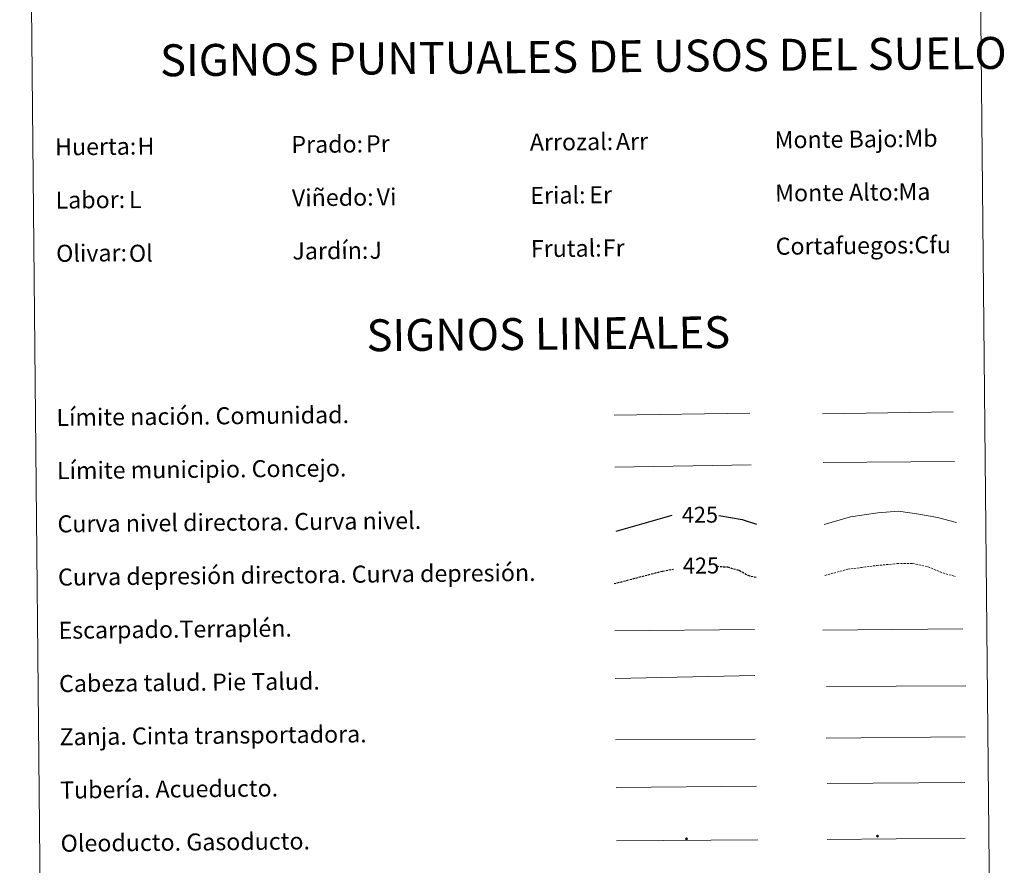
# Model space of a CAD drawing. Units: metres. Extents: x 565952 to 570436, y 4695964 to 4698977.
# Drawn here: x 566268 to 566731, y 4696732 to 4697130 of the extents above; entities that cross this region are included whole.
import ezdxf
from ezdxf.enums import TextEntityAlignment as Align

# ---------------------------------------------------------------- set-up
doc = ezdxf.new("R2010")
doc.units = ezdxf.units.M
doc.header["$MEASUREMENT"] = 0
doc.linetypes.add('TRAZOSX2', pattern=[1.5, 1, -0.5])
for name, color, linetype, lineweight in [('Carátula', 7, 'Continuous', 5), ('Level 34', 2, 'Continuous', 0), ('Level 63', 7, 'Continuous', 0)]:
    doc.layers.add(name, color=color, linetype=linetype, lineweight=lineweight)
doc.styles.add('Arial', font='ARIAL.TTF', dxfattribs={"height": 0.2})

# ---------------------------------------------------------------- blocks, each defined once
blk = doc.blocks.new('5ROLEO')
at = {"layer": 'Carátula', "linetype": 'Continuous', "lineweight": 5}
for color, points in [(2, [(-0.2, -5.2), (-5.2, -0.1), (-0.2, 5), (0, 2.4), (-0.6, 2.3), (-1, 2.1), (-1.4, 1.8), (-1.7, 1.3), (-1.9, 0.6), (-1.9, -0.2), (-1.9, -0.8), (-1.8, -1.3), (-1.6, -1.7), (-1.4, -2.1), (-1.1, -2.4), (-0.8, -2.6), (-0.4, -2.7), (0, -2.7)]), (250, [(0, -2.7), (-0.4, -2.7), (-0.8, -2.6), (-1.1, -2.4), (-1.4, -2.1), (-1.6, -1.7), (-1.8, -1.3), (-1.9, -0.8), (-1.9, -0.2), (-1.9, 0.6), (-1.7, 1.3), (-1.4, 1.8), (-1, 2.1), (-0.6, 2.3), (0, 2.4), (0, 1.5), (-0.2, 1.5), (-0.5, 1.4), (-0.7, 1.3), (-0.8, 1.1), (-1, 0.9), (-1.1, 0.6), (-1.2, 0.2), (-1.2, -0.2), (-1.2, -0.6), (-1.1, -0.9), (-1, -1.2), (-0.8, -1.4), (-0.7, -1.6), (-0.5, -1.8), (-0.2, -1.8), (0, -1.9)]), (2, [(0, -1.9), (-0.2, -1.8), (-0.5, -1.8), (-0.7, -1.6), (-0.8, -1.4), (-1, -1.2), (-1.1, -0.9), (-1.2, -0.6), (-1.2, -0.2), (-1.2, 0.2), (-1.1, 0.6), (-1, 0.9), (-0.8, 1.1), (-0.7, 1.3), (-0.5, 1.4), (-0.2, 1.5), (0, 1.5), (0.3, 1.5), (0.5, 1.4), (0.7, 1.3), (0.9, 1.1), (1, 0.9), (1.1, 0.6), (1.1, 0.3), (1.2, -0.1), (1.2, -0.5), (1.1, -0.9), (1, -1.2), (0.8, -1.4), (0.7, -1.6), (0.5, -1.8), (0.3, -1.8)]), (2, [(-0.2, -5.2), (0, -2.7), (0.4, -2.7), (0.8, -2.6), (1.1, -2.4), (1.4, -2.1), (1.6, -1.7), (1.8, -1.3), (1.9, -0.7), (1.9, -0.2), (1.9, 0.4), (1.8, 0.9), (1.6, 1.4), (1.4, 1.7), (1.1, 2), (0.8, 2.2), (0.4, 2.3), (0, 2.4), (-0.2, 5), (4.9, -0.1)]), (250, [(0, -2.7), (0, -1.9), (0.3, -1.8), (0.5, -1.8), (0.7, -1.6), (0.8, -1.4), (1, -1.2), (1.1, -0.9), (1.2, -0.5), (1.2, -0.1), (1.1, 0.3), (1.1, 0.6), (1, 0.9), (0.9, 1.1), (0.7, 1.3), (0.5, 1.4), (0.3, 1.5), (0, 1.5), (0, 1.5), (0, 2.4), (0, 2.4), (0.4, 2.3), (0.8, 2.2), (1.1, 2), (1.4, 1.7), (1.6, 1.4), (1.8, 0.9), (1.9, 0.4), (1.9, -0.2), (1.9, -0.7), (1.8, -1.3), (1.6, -1.7), (1.4, -2.1), (1.1, -2.4), (0.8, -2.6), (0.4, -2.7)])]:
    blk.add_hatch(color=color, dxfattribs=at).paths.add_polyline_path(points)
at = {"layer": 'Carátula', "color": 250, "linetype": 'Continuous', "lineweight": 5, "flags": 128}
blk.add_lwpolyline([(-0.1, -5.2), (4.9, -0.1), (-0.1, 5), (-5.2, -0.1), (-0.1, -5.2)], dxfattribs=at)
blk = doc.blocks.new('5GASO')
at = {"layer": 'Carátula', "linetype": 'Continuous', "lineweight": 5}
for color, points in [(33, [(0, -5.1), (-5.1, 0), (0, 5.1), (0.2, 2.5), (-0.3, 2.4), (-0.8, 2.2), (-1.2, 1.8), (-1.5, 1.3), (-1.7, 0.7), (-1.7, 0), (-1.7, -0.8), (-1.5, -1.4), (-1.2, -1.9), (-0.8, -2.3), (-0.3, -2.5), (0.3, -2.6)]), (250, [(0.3, -2.6), (-0.3, -2.5), (-0.8, -2.3), (-1.2, -1.9), (-1.5, -1.4), (-1.7, -0.8), (-1.7, 0), (-1.7, 0.7), (-1.5, 1.3), (-1.2, 1.8), (-0.8, 2.2), (-0.3, 2.4), (0.2, 2.5), (0.6, 2.5), (0.9, 2.4), (1.1, 2.3), (1.4, 2.1), (1.6, 1.9), (1.7, 1.6), (1.8, 1.3), (1.9, 1), (1.2, 0.8), (1, 1.2), (0.8, 1.4), (0.5, 1.6), (0.2, 1.6), (0, 1.6), (-0.3, 1.5), (-0.5, 1.4), (-0.7, 1.2), (-0.8, 1), (-0.9, 0.7), (-1, 0.4), (-1, 0), (-1, -0.4), (-0.9, -0.8), (-0.8, -1.1), (-0.6, -1.4), (-0.4, -1.5), (-0.2, -1.7), (0, -1.7), (0.2, -1.8), (0.5, -1.7), (0.8, -1.6), (1, -1.5), (1.3, -1.3), (1.3, -0.7), (0.2, -0.7), (0.2, 0.1), (2, 0.1), (2, -1.8), (1.7, -2.1), (1.3, -2.4), (0.8, -2.5)]), (33, [(0, -5.1), (0.3, -2.6), (0.8, -2.5), (1.3, -2.4), (1.7, -2.1), (2, -1.8), (2, 0.1), (0.2, 0.1), (0.2, -0.7), (1.3, -0.7), (1.3, -1.3), (1, -1.5), (0.8, -1.6), (0.5, -1.7), (0.2, -1.8), (0, -1.7), (-0.2, -1.7), (-0.4, -1.5), (-0.6, -1.4), (-0.8, -1.1), (-0.9, -0.8), (-1, -0.4), (-1, 0), (-1, 0.4), (-0.9, 0.7), (-0.8, 1), (-0.7, 1.2), (-0.5, 1.4), (-0.3, 1.5), (0, 1.6), (0.2, 1.6), (0.5, 1.6), (0.8, 1.4), (1, 1.2), (1.2, 0.8), (1.9, 1), (1.8, 1.3), (1.7, 1.6), (1.6, 1.9), (1.4, 2.1), (1.1, 2.3), (0.9, 2.4), (0.6, 2.5), (0.2, 2.5), (0, 5.1), (5.1, 0)])]:
    blk.add_hatch(color=color, dxfattribs=at).paths.add_polyline_path(points)
at = {"layer": 'Carátula', "color": 250, "linetype": 'Continuous', "lineweight": 5}
blk.add_3dface([(0, -5.1), (5.1, 0), (0, 5.1), (-5.1, 0)], dxfattribs=at)

msp = doc.modelspace()

# ---------------------------------------------------------------- linework, layer by layer
at = {"layer": 'Level 63', "linetype": 'Continuous', "lineweight": 0}
msp.add_polyline3d([(566268.25, 4697698.64, -0.24), (566714.16, 4697703.02, -0.24), (566730.75, 4696016.05, -0.24), (566284.83, 4696011.66, -0.24), (566268.25, 4697698.64, -0.24)], close=True, dxfattribs=at)
at = {"layer": 'Level 63', "color": 19, "linetype": 'Continuous', "lineweight": 0, "ltscale": 0.45}
for points in [[(566547.54, 4696943.85, -0.49), (566611.22, 4696944.77, -0.49)], [(566645.35, 4696944.57, -0.49), (566706.68, 4696945.47, -0.49)], [(566547.84, 4696919.44, -0.49), (566611.85, 4696920.63, -0.49)], [(566645.68, 4696921.59, -0.49), (566707.35, 4696922.09, -0.49)]]:
    msp.add_polyline3d(points, dxfattribs=at)
at = {"layer": 'Level 63', "color": 36, "linetype": 'Continuous', "lineweight": 30}
for points in [[(566548.38, 4696889.43, 0.26), (566574.76, 4696896.99, 0.26)], [(566596.59, 4696896.75, 0.26), (566607.64, 4696894.91, 0.26), (566614.38, 4696892.74, 0.26)]]:
    msp.add_polyline3d(points, dxfattribs=at)
at = {"layer": 'Level 63', "color": 36, "linetype": 'Continuous', "lineweight": 0}
msp.add_polyline3d([(566646.15, 4696892.53, -0.24), (566658.57, 4696896.21, -0.24), (566671.38, 4696897.94, -0.24), (566680.98, 4696898.83, -0.24), (566690.61, 4696897.33, -0.24), (566699.44, 4696895.81, -0.24), (566708.28, 4696893.49, -0.24)], dxfattribs=at)
at = {"layer": 'Level 63', "color": 39, "linetype": 'TRAZOSX2', "lineweight": 30}
for points in [[(566595.72, 4696872.94, 0.26), (566600.65, 4696872.58, 0.26), (566606.27, 4696871.03, 0.26), (566610.3, 4696868.67, 0.26), (566614.62, 4696867.63, 0.26)], [(566547.52, 4696864.76, 0.26), (566570.22, 4696870.68, 0.26), (566575.32, 4696871.58, 0.26)]]:
    msp.add_polyline3d(points, dxfattribs=at)
at = {"layer": 'Level 63', "color": 39, "linetype": 'TRAZOSX2', "lineweight": 0}
msp.add_polyline3d([(566646.38, 4696868.57, -0.24), (566657.22, 4696871.53, -0.24), (566670.82, 4696873.27, -0.24), (566680.42, 4696874.16, -0.24), (566687.64, 4696874.23, -0.24), (566694.86, 4696872.7, -0.24), (566700.49, 4696870.35, -0.24), (566707.73, 4696868.02, -0.24)], dxfattribs=at)
at = {"layer": 'Level 63', "color": 39, "linetype": 'Continuous', "lineweight": 0}
for points in [[(566547.74, 4696842.58, 0.26), (566613.41, 4696843.23, 0.26)], [(566645.53, 4696842.92, 0.26), (566711.2, 4696843.56, 0.26)], [(566547.96, 4696820.24, 0.26), (566613.62, 4696821.62, 0.26)], [(566647.17, 4696816.44, -0.24), (566712.68, 4696816.8, -0.24)], [(566548.15, 4696791.39, 0.26), (566613.66, 4696791.75, 0.26)]]:
    msp.add_polyline3d(points, dxfattribs=at)
at = {"layer": 'Level 63', "color": 19, "linetype": 'Continuous', "lineweight": 0}
for points in [[(566647.12, 4696792.17, -0.24), (566712.44, 4696792.81, -0.24)], [(566548.37, 4696769.02, 0.26), (566614.33, 4696769.67, 0.26)]]:
    msp.add_polyline3d(points, dxfattribs=at)
at = {"layer": 'Level 63', "color": 5, "linetype": 'Continuous', "lineweight": 13}
msp.add_polyline3d([(566647.51, 4696770.85, -0.24), (566712.15, 4696771.4, -0.49)], dxfattribs=at)
at = {"layer": 'Level 63', "color": 19, "linetype": 'Continuous', "lineweight": 13, "ltscale": 0.4}
msp.add_polyline3d([(566548.61, 4696744.02, 0.26), (566614.91, 4696744.52, -0.49)], dxfattribs=at)
at = {"layer": 'Level 63', "color": 19, "linetype": 'Continuous', "lineweight": 13, "ltscale": 0.3}
msp.add_polyline3d([(566647.59, 4696744.66, -0.24), (566712.38, 4696745.31, -0.49)], dxfattribs=at)

# ---------------------------------------------------------------- block references
at = {"layer": 'Level 34', "color": 2, "linetype": 'Continuous', "lineweight": 0, "xscale": 0.100000009785142, "yscale": 0.100000009785142, "rotation": 0.5634999024750368}
for name, p in [('5ROLEO', (566581.46, 4696744.89, -0.49)), ('5GASO', (566671.16, 4696746.18, 0.01))]:
    msp.add_blockref(name, p, dxfattribs=at)

# ---------------------------------------------------------------- texts
at = {"layer": 'Level 63', "linetype": 'Continuous', "lineweight": 0, "style": 'Arial'}
for s, p in [('SIGNOS PUNTUALES DE USOS DEL SUELO', (566533.01, 4697112.27, -0.24)), ('SIGNOS LINEALES', (566516.55, 4696982.12, -0.24))]:
    msp.add_text(s, height=14.9998, rotation=0.5135, dxfattribs=at).set_placement(p, align=Align.MIDDLE_CENTER)
for s, height, p in [('Arrozal:', 7.999, (566507.86, 4697072.06, -0.24)), ('Monte Bajo:', 7.9989, (566622.85, 4697073.19, -0.24)), ('Huerta:', 7.999, (566284.86, 4697069.87, -0.24)), ('Prado:', 7.999, (566395.86, 4697070.96, -0.24)), ('Monte Alto:', 7.9989, (566623.1, 4697048.19, -0.24)), ('Labor:', 7.999, (566285.11, 4697044.87, -0.24)), ('Viñedo:', 7.999, (566396.11, 4697045.95, -0.24)), ('Erial:', 7.999, (566508.1, 4697047.06, -0.24)), ('Jardín:', 7.999, (566396.35, 4697020.96, -0.24)), ('Frutal:', 7.999, (566508.35, 4697022.06, -0.24)), ('Cortafuegos:', 7.9989, (566623.35, 4697023.19, -0.24)), ('Olivar:', 7.999, (566285.36, 4697019.87, -0.24)), ('Límite nación. Comunidad.', 7.9989, (566285.51, 4696942.81, -0.24)), ('Límite municipio. Concejo.', 7.9989, (566285.76, 4696917.81, -0.24)), ('Curva nivel directora. Curva nivel.', 7.9989, (566286, 4696892.81, -0.24)), ('Curva depresión directora. Curva depresión.', 7.9989, (566286.25, 4696867.82, -0.24)), ('Escarpado.Terraplén.', 7.9989, (566286.5, 4696842.82, -0.24)), ('Cabeza talud. Pie Talud.', 7.9989, (566286.74, 4696817.82, -0.24)), ('Zanja. Cinta transportadora.', 7.9989, (566286.99, 4696792.82, -0.24)), ('Tubería. Acueducto.', 7.9989, (566287.23, 4696767.82, -0.24)), ('Oleoducto. Gasoducto.', 7.9989, (566287.48, 4696742.82, -0.24))]:
    msp.add_text(s, height=height, rotation=0.5634, dxfattribs=at).set_placement(p, align=Align.MIDDLE_LEFT)
at = {"layer": 'Level 63', "color": 92, "linetype": 'Continuous', "lineweight": 0, "style": 'Arial'}
for s, height, p in [('Arr', 7.999, (566548.3, 4697072.39, -0.24)), ('Mb', 7.999, (566683.81, 4697073.83, -0.24)), ('H', 8, (566323.58, 4697070.14, -0.24)), ('Pr', 7.999, (566430.9, 4697071.34, -0.24)), ('L', 8, (566319.55, 4697045.08, -0.24)), ('Vi', 7.999, (566435.94, 4697046.37, -0.24)), ('Er', 7.999, (566535.79, 4697047.35, -0.24)), ('Ma', 7.999, (566681.01, 4697048.78, -0.24)), ('J', 8, (566432.56, 4697021.31, -0.24)), ('Fr', 7.999, (566542.12, 4697022.39, -0.24)), ('Cfu', 7.999, (566688.52, 4697023.83, -0.24)), ('Ol', 7.999, (566319.56, 4697019.87, -0.24))]:
    msp.add_text(s, height=height, rotation=0.5634, dxfattribs=at).set_placement(p, align=Align.MIDDLE_LEFT)
at = {"layer": 'Level 63', "color": 39, "linetype": 'Continuous', "lineweight": 0, "style": 'Arial'}
for p in [(566587.77, 4696897.12, 0.26), (566588.26, 4696873.25, 0.26)]:
    msp.add_text('425', height=7.5, rotation=0.5634, dxfattribs=at).set_placement(p, align=Align.MIDDLE_CENTER)

doc.saveas('drawing.dxf')
